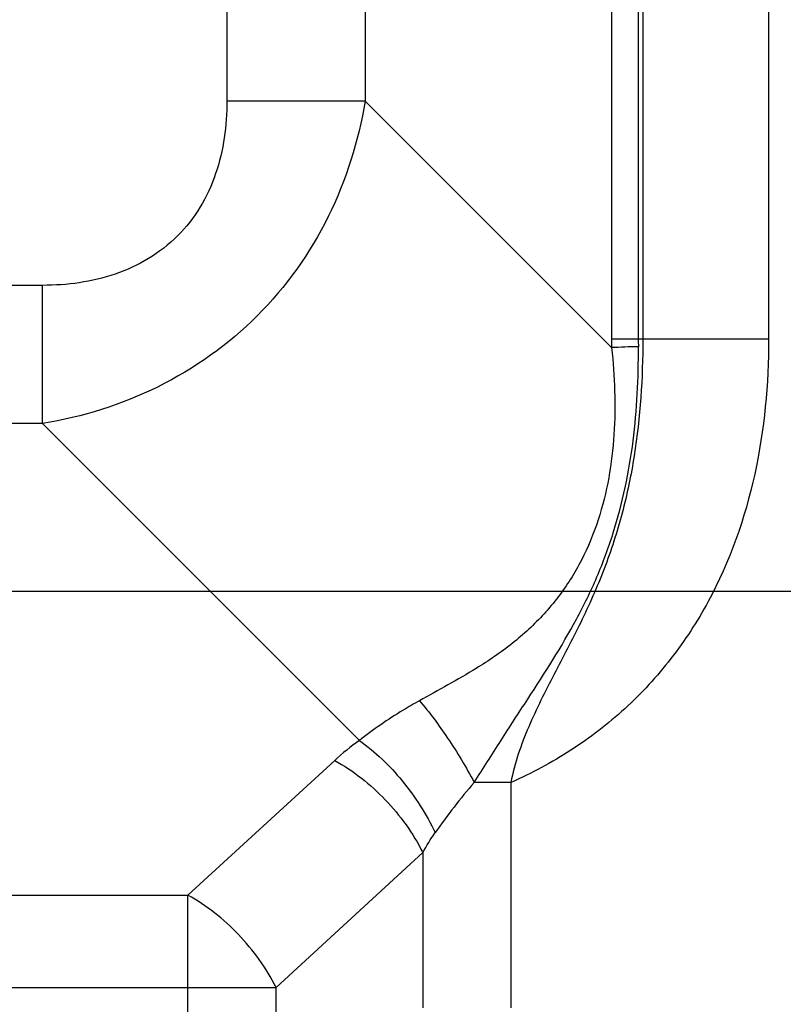
# Model space of a CAD drawing. Units: inches. Extents: x 0 to 46.8, y 0 to 33.1.
# Drawn here: x 41.2 to 41.9, y 11.7 to 12.6 of the extents above; entities that cross this region are included whole.
import ezdxf

# ---------------------------------------------------------------- set-up
doc = ezdxf.new("R2010")
doc.units = ezdxf.units.IN
doc.header["$LTSCALE"] = 2.574606
doc.header["$MEASUREMENT"] = 0
doc.layers.get('0').update_dxf_attribs({"linetype": 'CONTINUOUS'})
doc.layers.add('LAYOUT_VESA_55LV75DXF_DIMENSION', color=7, linetype='CONTINUOUS')
doc.layers.add('MCK67910301_DXF_CONTINUOUS_LINE', color=7, linetype='CONTINUOUS')
doc.styles.get("Standard").update_dxf_attribs({"font": 'txt', "width": 0.8})
doc.dimstyles.new('DIMSTYLE_1', dxfattribs={"dimtxt": 0.5, "dimasz": 0.1875, "dimexe": 0.125, "dimexo": 0.0625, "dimgap": 0.25, "dimtad": 0, "dimtih": 1, "dimtoh": 1, "dimlfac": 3.333333, "dimzin": 4, "dimdsep": 46, "dimtxsty": 'Standard', "dimblk": 'CLOSED', "dimblk1": 'CLOSED', "dimblk2": 'CLOSED', "dimcen": 0.09, "dimadec": 0, "dimazin": 0, "dimtfac": 1, "dimtofl": 0, "dimtmove": 0, "dimatfit": 3, "dimldrblk": 'CLOSED', "dimfxl": 1, "dimtolj": 1, "dimtzin": 4, "dimarcsym": 0})

# ---------------------------------------------------------------- blocks, each defined once
blk = doc.blocks.new('_CLOSED')
at = {"color": 0, "linetype": 'ByBlock'}
for p, q in [((0, 0), (-1, 0.1667)), ((-1, 0.1667), (-1, -0.1667)), ((-1, -0.1667), (0, 0)), ((-1, 0), (0, 0))]:
    blk.add_line(p, q, dxfattribs=at)
blk = doc.blocks.new('*D17')
at = {"layer": 'LAYOUT_VESA_55LV75DXF_DIMENSION', "color": 20, "linetype": 'Continuous', "true_color": 0xf23030}
for p, q in [((44.20902, 12.04277), (44.20902, 12.54277)), ((39.87029, 12.04277), (44.33402, 12.04277)), ((43.86596, 10.61836), (44.33402, 10.61836)), ((44.20902, 10.61836), (44.20902, 9.35431))]:
    blk.add_line(p, q, dxfattribs=at)
at = {"layer": 'LAYOUT_VESA_55LV75DXF_DIMENSION', "color": 20, "linetype": 'Continuous', "true_color": 0xf23030, "xscale": 0.1875, "yscale": 0.1875, "zscale": 0.1875}
for p, rotation in [((44.20902, 12.04277), 270), ((44.20902, 10.61836), 90)]:
    blk.add_blockref('_CLOSED', p, dxfattribs=dict(at, rotation=rotation))
at = {"layer": 'LAYOUT_VESA_55LV75DXF_DIMENSION', "color": 20, "linetype": 'Continuous', "true_color": 0xf23030, "insert": (44.45902, 9.60431), "char_height": 0.5, "width": 2, "attachment_point": 1, "line_spacing_factor": 0.9}
blk.add_mtext('120.6', dxfattribs=at)

msp = doc.modelspace()

# ---------------------------------------------------------------- linework, layer by layer
at = {"layer": 'MCK67910301_DXF_CONTINUOUS_LINE', "color": 9, "linetype": 'Continuous'}
for p, q in [((41.78158, 17.3498), (41.78158, 12.27155)), ((41.89558, 17.3498), (41.89558, 12.27155)), ((41.75324, 17.32786), (41.75324, 12.27155)), ((41.7775, 17.33245), (41.7775, 12.27155)), ((41.40461, 17.13443), (41.40461, 12.48692)), ((41.52988, 17.13443), (41.52988, 12.48692)), ((41.52988, 12.48692), (41.40461, 12.48692)), ((41.75331, 12.26349), (41.52988, 12.48692)), ((41.23757, 12.31989), (40.79053, 12.31989)), ((41.23757, 12.19462), (41.23757, 12.31989)), ((41.75324, 12.27155), (41.89558, 12.27155)), ((41.23758, 12.19462), (40.79053, 12.19462)), ((41.23758, 12.19462), (41.52467, 11.90752)), ((41.3693, 11.76732), (41.50233, 11.8894)), ((41.66204, 11.86947), (41.62878, 11.86947)), ((41.66204, 11.86947), (41.66204, 11.66537)), ((41.44915, 11.6838), (41.58219, 11.80588)), ((41.58219, 11.80588), (41.58219, 11.66537)), ((40.97201, 11.76732), (41.3693, 11.76732)), ((41.3693, 11.54329), (41.3693, 11.76732)), ((40.97201, 11.6838), (41.44915, 11.6838)), ((41.44915, 11.54329), (41.44915, 11.6838))]:
    msp.add_line(p, q, dxfattribs=at)
for centre, radius, start, end in [((42.16778, 12.27154), 0.41454, 179.99737, 181.11202), ((42.63236, 12.27153), 0.85486, 179.99829, 180.48292), ((41.86361, 9.41105), 2.85457, 91.72811, 92.21437), ((41.66203, 11.71536), 0.23621, 125.55899, 132.54116), ((42.06236, 11.49511), 0.57283, 139.19246, 144.95943)]:
    msp.add_arc(centre, radius, start, end, dxfattribs=at)
for points, knots in [([(41.40461, 12.48692), (41.40461, 12.46474), (41.40012, 12.43092), (41.38152, 12.39025), (41.36083, 12.36366), (41.33425, 12.34297), (41.29357, 12.32437), (41.25975, 12.31989), (41.23757, 12.31989)], [0, 0, 0, 0, 0.249701, 0.374879, 0.5, 0.625121, 0.750299, 1, 1, 1, 1]), ([(41.52988, 12.48692), (41.52386, 12.4508), (41.50166, 12.37945), (41.4366, 12.28789), (41.34504, 12.22283), (41.2737, 12.20063), (41.23758, 12.19462)], [0, 0, 0, 0, 0.24922, 0.5, 0.75078, 1, 1, 1, 1]), ([(41.78158, 12.27155), (41.78158, 12.23609), (41.77818, 12.18272), (41.76376, 12.11324), (41.74739, 12.06267), (41.72582, 12.01427), (41.70115, 11.96752), (41.6771, 11.92046), (41.66531, 11.88684), (41.66204, 11.86947)], [0, 0, 0, 0, 0.250834, 0.37615, 0.501216, 0.625974, 0.750459, 0.874983, 1, 1, 1, 1]), ([(41.89558, 12.27155), (41.89558, 12.23047), (41.88803, 12.14803), (41.85337, 12.04977), (41.80844, 11.98058), (41.76643, 11.935), (41.71729, 11.89726), (41.68085, 11.87778), (41.66204, 11.86947)], [0, 0, 0, 0, 0.249986, 0.499626, 0.624721, 0.749804, 0.874893, 1, 1, 1, 1]), ([(41.75331, 12.26349), (41.75613, 12.2374), (41.75808, 12.1847), (41.74702, 12.11921), (41.72692, 12.07039), (41.70575, 12.03679), (41.67891, 12.0075), (41.6581, 11.99116), (41.64726, 11.98367)], [0, 0, 0, 0, 0.249558, 0.499062, 0.624188, 0.749405, 0.874697, 1, 1, 1, 1]), ([(41.67726, 11.94493), (41.69267, 11.96864), (41.71573, 12.00439), (41.7406, 12.05539), (41.76043, 12.10872), (41.77504, 12.17878), (41.77777, 12.23583), (41.77753, 12.26432)], [0, 0, 0, 0, 0.248928, 0.373741, 0.498773, 0.74911, 1, 1, 1, 1]), ([(41.64726, 11.98367), (41.64179, 11.97989), (41.61965, 11.96554), (41.5963, 11.95321), (41.5791, 11.94355)], [0, 0, 0, 0, 0.251768, 1, 1, 1, 1]), ([(41.5791, 11.94355), (41.57412, 11.94076), (41.55534, 11.92976), (41.53729, 11.91747), (41.52467, 11.90752)], [0, 0, 0, 0, 0.261893, 1, 1, 1, 1]), ([(41.5791, 11.94355), (41.58836, 11.93287), (41.60609, 11.90884), (41.62141, 11.88326), (41.62878, 11.86947)], [0, 0, 0, 0, 0.474963, 1, 1, 1, 1]), ([(41.62878, 11.86947), (41.63695, 11.88198), (41.6528, 11.90734), (41.66911, 11.9324), (41.67726, 11.94493)], [0, 0, 0, 0, 0.499885, 1, 1, 1, 1]), ([(41.52467, 11.90752), (41.53919, 11.89736), (41.56555, 11.87166), (41.5854, 11.84082), (41.59336, 11.824)], [0, 0, 0, 0, 0.487949, 1, 1, 1, 1]), ([(41.50233, 11.8894), (41.51931, 11.88014), (41.5502, 11.85539), (41.57345, 11.82341), (41.58219, 11.80588)], [0, 0, 0, 0, 0.496784, 1, 1, 1, 1]), ([(41.44915, 11.6838), (41.44042, 11.70134), (41.41716, 11.73331), (41.38628, 11.75807), (41.3693, 11.76732)], [0, 0, 0, 0, 0.503216, 1, 1, 1, 1])]:
    msp.add_open_spline(points, degree=3, knots=knots, dxfattribs=at)
msp.add_open_spline([(41.58219, 11.80588), (41.58558, 11.81211), (41.58929, 11.81819), (41.59336, 11.824)], degree=3, dxfattribs=at)

# ---------------------------------------------------------------- dimensions: what is measured, and where the dimension line sits
at = {"layer": 'LAYOUT_VESA_55LV75DXF_DIMENSION', "color": 20, "linetype": 'Continuous', "true_color": 0xf23030}
dim = msp.add_linear_dim(base=(44.20902, 12.04277), p1=(43.80346, 10.61836), p2=(39.80779, 12.04277), angle=90, dimstyle='DIMSTYLE_1', dxfattribs=at)
dim.commit()
dim.dimension.update_dxf_attribs({"geometry": '*D17', "text_midpoint": (45.45902, 9.35431), "dimtype": 160})

doc.saveas('drawing.dxf')
